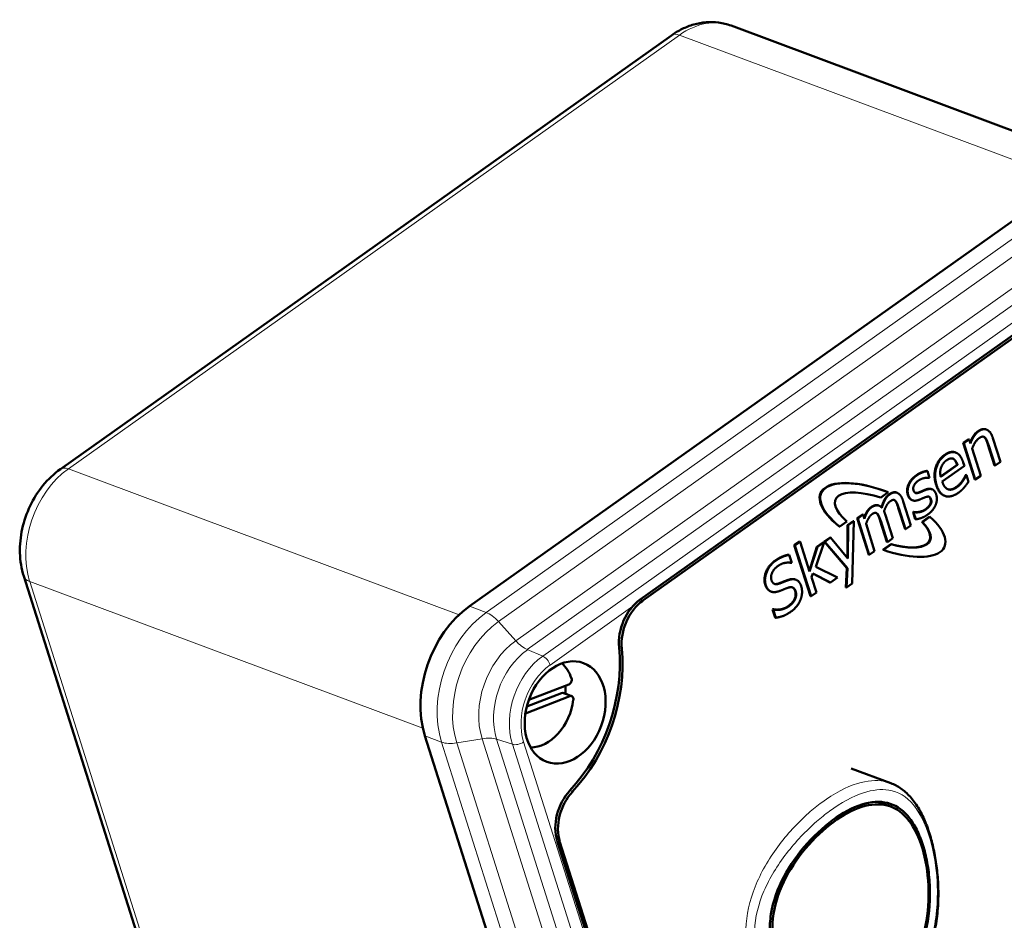
# Model space of a CAD drawing. Units: millimetres. Extents: x 830 to 2636, y -145 to 2227.
# Drawn here: x 1973 to 2089, y 951 to 1058 of the extents above; entities that cross this region are included whole.
import ezdxf

# ---------------------------------------------------------------- set-up
doc = ezdxf.new("R2010")
doc.units = ezdxf.units.MM
doc.layers.add('A1 contornos visíveis', color=7, linetype='Continuous', lineweight=50)
doc.layers.add('B1 arestas tangentes', color=7, linetype='Continuous', lineweight=13)

msp = doc.modelspace()

# ---------------------------------------------------------------- linework, layer by layer
at = {"layer": 'A1 contornos visíveis'}
for p, q in [((2056.89, 1057.3), (2100.48, 1041.03)), ((1977.34, 1004.69), (2049.82, 1056.15)), ((2025.87, 988.42), (2098.36, 1039.88)), ((2097.43, 1025.64), (2046.12, 989.21)), ((2097.75, 1025.52), (2046.44, 989.09)), ((2087.15, 1009.4), (2087.21, 1009.38)), ((2084.44, 1007.79), (2085.07, 1008.25)), ((2085.14, 1008.22), (2084.5, 1007.77)), ((2085.07, 1008.25), (2085.14, 1008.22)), ((2085.29, 1007.74), (2085.14, 1008.22)), ((2088.85, 1005.55), (2087.96, 1008.36)), ((2085.81, 1003.46), (2084.44, 1007.79)), ((2084.44, 1007.79), (2084.5, 1007.77)), ((2084.5, 1007.77), (2085.87, 1003.44)), ((2086.51, 1003.89), (2085.49, 1007.13)), ((2088.15, 1005.12), (2087.36, 1007.59)), ((2087.43, 1007.57), (2088.21, 1005.1)), ((2083.21, 1005.93), (2083.27, 1005.9)), ((2083.48, 1006.68), (2083.54, 1006.65)), ((2083.49, 1006.67), (2083.56, 1006.65)), ((2080.12, 1004.47), (2080.18, 1004.45)), ((2080.43, 1003.66), (2080.18, 1004.45)), ((2081.75, 1003.83), (2083.7, 1005.21)), ((2083.77, 1005.19), (2081.77, 1003.77)), ((2081.94, 1003.21), (2084.57, 1005.07)), ((2083.7, 1005.21), (2083.77, 1005.19)), ((2084.57, 1005.07), (2084.44, 1005.47)), ((2088.15, 1005.12), (2088.21, 1005.1)), ((2088.21, 1005.1), (2088.85, 1005.55)), ((2080.4, 1003.64), (2080.43, 1003.66)), ((2084.34, 1003.31), (2084.4, 1003.29)), ((2084.72, 1003.99), (2084.76, 1004.02)), ((2084.72, 1003.99), (2084.79, 1003.97)), ((2084.76, 1004.02), (2084.82, 1003.99)), ((2084.82, 1003.99), (2084.79, 1003.97)), ((2085.07, 1003.2), (2084.82, 1003.99)), ((2085.81, 1003.46), (2085.87, 1003.44)), ((2085.87, 1003.44), (2086.51, 1003.89)), ((2079.96, 1002.26), (2080.02, 1002.23)), ((2080.69, 1002.32), (2080.75, 1002.29)), ((2074.62, 1001.3), (2075.52, 1001.95)), ((2075.22, 1002.06), (2075.28, 1002.04)), ((2076.32, 1000.96), (2076.39, 1000.94)), ((2076.51, 1001.91), (2076.58, 1001.88)), ((2078.36, 1001), (2078.43, 1000.98)), ((2082.2, 1001.53), (2082.27, 1001.51)), ((2074.37, 1000.38), (2074.44, 1000.36)), ((2077.53, 997.58), (2076.73, 1000.09)), ((2076.79, 1000.06), (2077.59, 997.56)), ((2078.23, 998.01), (2077.32, 1000.86)), ((2080.48, 1000.48), (2080.54, 1000.46)), ((2071.86, 998.86), (2072.49, 999.32)), ((2073.23, 994.53), (2071.86, 998.86)), ((2071.86, 998.86), (2071.92, 998.84)), ((2072.56, 999.29), (2071.92, 998.84)), ((2071.92, 998.84), (2073.29, 994.51)), ((2072.49, 999.32), (2072.56, 999.29)), ((2072.71, 998.81), (2072.56, 999.29)), ((2074.17, 999.44), (2074.24, 999.41)), ((2076.08, 996.48), (2075.17, 999.34)), ((2078.48, 999.58), (2078.52, 999.61)), ((2078.74, 998.77), (2078.48, 999.58)), ((2078.48, 999.58), (2078.55, 999.56)), ((2078.52, 999.61), (2078.58, 999.58)), ((2078.58, 999.58), (2078.55, 999.56)), ((2078.55, 999.56), (2078.81, 998.74)), ((2078.74, 998.77), (2078.81, 998.74)), ((2079.55, 998.42), (2080.43, 999.05)), ((2080.49, 999.02), (2079.61, 998.4)), ((2080.43, 999.05), (2080.49, 999.02)), ((2069.72, 997.89), (2069.79, 997.87)), ((2069.79, 997.87), (2070.63, 998.47)), ((2070.7, 994.16), (2070.71, 998.05)), ((2070.71, 998.05), (2071.37, 998.52)), ((2070.71, 998.05), (2070.77, 998.03)), ((2070.77, 998.03), (2070.76, 994.08)), ((2071.44, 998.5), (2070.77, 998.03)), ((2071.28, 991.12), (2071.44, 998.5)), ((2071.37, 998.52), (2071.44, 998.5)), ((2073.93, 994.96), (2072.91, 998.2)), ((2075.38, 996.05), (2074.58, 998.56)), ((2074.65, 998.54), (2075.44, 996.03)), ((2077.53, 997.58), (2077.59, 997.56)), ((2077.59, 997.56), (2078.23, 998.01)), ((2079.55, 998.42), (2079.61, 998.4)), ((2067.96, 996.09), (2068.64, 996.58)), ((2068.71, 996.56), (2068.02, 996.07)), ((2068.64, 996.58), (2068.71, 996.56)), ((2070.76, 994.08), (2068.71, 996.56)), ((2075.44, 996.03), (2076.08, 996.48)), ((2064.4, 995.65), (2065.04, 996.11)), ((2066.32, 989.62), (2064.4, 995.65)), ((2064.4, 995.65), (2064.47, 995.63)), ((2065.11, 996.08), (2064.47, 995.63)), ((2064.47, 995.63), (2066.38, 989.6)), ((2065.04, 996.11), (2065.11, 996.08)), ((2066.22, 992.55), (2065.11, 996.08)), ((2066.19, 992.67), (2067.08, 995.47)), ((2067.14, 995.45), (2066.22, 992.55)), ((2066.95, 993.09), (2067.93, 996.01)), ((2067.08, 995.47), (2067.87, 996.03)), ((2067.08, 995.47), (2067.14, 995.45)), ((2067.93, 996.01), (2067.14, 995.45)), ((2067.87, 996.03), (2067.93, 996.01)), ((2070.64, 992.95), (2067.96, 996.09)), ((2067.96, 996.09), (2068.02, 996.07)), ((2068.02, 996.07), (2070.7, 992.92)), ((2074.9, 995.12), (2075.84, 995.79)), ((2074.9, 995.12), (2074.96, 995.1)), ((2075.91, 995.77), (2074.96, 995.1)), ((2075.38, 996.05), (2075.44, 996.03)), ((2075.84, 995.79), (2075.91, 995.77)), ((2063.74, 994.53), (2063.8, 994.51)), ((2064.09, 993.59), (2063.8, 994.51)), ((2073.23, 994.53), (2073.29, 994.51)), ((2073.29, 994.51), (2073.93, 994.96)), ((2064.05, 993.56), (2064.09, 993.59)), ((2069.52, 991.82), (2066.95, 993.09)), ((2070.53, 990.66), (2070.64, 992.95)), ((2070.7, 992.92), (2070.6, 990.64)), ((2070.64, 992.95), (2070.7, 992.92)), ((1973, 991.98), (2009.63, 876.49)), ((2064.53, 991.6), (2064.59, 991.57)), ((2066.44, 991.86), (2066.61, 992.32)), ((2067.02, 990.05), (2066.44, 991.86)), ((2066.61, 992.32), (2068.68, 991.23)), ((2068.61, 991.25), (2066.61, 992.31)), ((2068.68, 991.23), (2069.52, 991.82)), ((2068.61, 991.25), (2068.68, 991.23)), ((2070.53, 990.66), (2070.6, 990.64)), ((2070.6, 990.64), (2071.28, 991.12)), ((2061.6, 990.17), (2061.67, 990.15)), ((2066.32, 989.62), (2066.38, 989.6)), ((2066.38, 989.6), (2067.02, 990.05)), ((2061.83, 988.04), (2061.88, 988.08)), ((2061.88, 988.08), (2061.95, 988.05)), ((2062.14, 987.08), (2061.83, 988.04)), ((2061.83, 988.04), (2061.9, 988.02)), ((2061.95, 988.05), (2061.9, 988.02)), ((2061.9, 988.02), (2062.2, 987.06)), ((2062.14, 987.08), (2062.2, 987.06)), ((2032.91, 977.3), (2037.65, 979.15)), ((2037.77, 977.76), (2032.51, 975.71)), ((2036.8, 978.12), (2032.67, 976.51)), ((2037.02, 978.13), (2037.98, 977.77)), ((2057.34, 857.14), (2020.59, 973.04)), ((2071.14, 969.18), (2075.84, 967.43)), ((2075.85, 964.65), (2074.31, 965.22)), ((2036.27, 960.56), (2065.35, 868.87)), ((2036.59, 960.45), (2065.67, 868.75))]:
    msp.add_line(p, q, dxfattribs=at)
for centre, major_axis, ratio, start_param, end_param in [((2074.83, 998.67), (7.31, -3.17), 0.41246, 1.696318, 4.130504), ((2074.9, 998.65), (7.31, -3.17), 0.41246, 1.663424, 4.130504), ((2074.9, 998.65), (-5.61, 2.43), 0.389575, 4.928071, 7.174617), ((2074.9, 998.65), (7.31, -3.17), 0.41246, 4.898043, 7.179071), ((2074.83, 998.67), (-5.61, 2.43), 0.389575, 1.91594, 3.903563), ((2074.9, 998.65), (-5.61, 2.43), 0.389575, 1.91594, 3.903563), ((2028.88, 978.93), (-4.02, -10.77), 0.728929, 3.962703, 5.533499), ((2047.42, 985.08), (-1.75, -4.68), 0.728929, 3.962703, 5.304223), ((2047.74, 984.96), (1.75, 4.68), 0.728929, 0.82111, 2.16263), ((2030.66, 978.24), (5.94, 15.93), 0.728929, 4.191979, 5.304223), ((2030.98, 978.12), (-5.94, -15.93), 0.728929, 1.050386, 2.16263), ((2034.01, 977.01), (1.92, 5.15), 0.728929, 5.542585, 6.024002), ((2033.05, 977.37), (-1.92, -5.15), 0.728929, 1.961726, 2.144839), ((2037.61, 979.61), (-0.175, -0.468), 0.728929, 0.577516, 2.400992), ((2036.84, 977.66), (0.175, 0.468), 0.728929, 0, 0.577516), ((2037.81, 977.3), (0.175, 0.468), 0.728929, 5.037225, 6.860701), ((2034.01, 977.01), (-1.92, -5.15), 0.728929, 0.259183, 1.895632), ((2039.88, 963.13), (-1.75, -4.68), 0.728929, 4.191979, 5.533499), ((2040.2, 963.01), (1.75, 4.68), 0.728929, 1.050386, 2.391906)]:
    msp.add_ellipse(centre, major_axis=major_axis, ratio=ratio, start_param=start_param, end_param=end_param, dxfattribs=at)
msp.add_ellipse((2037.22, 975.82), major_axis=(-2.19, -5.86), ratio=0.728929, dxfattribs=at)
for points, degree, knots in [([(2056.89, 1057.3), (2056.42, 1057.48), (2055.92, 1057.6), (2054.93, 1057.73), (2054.42, 1057.74), (2053.43, 1057.66), (2052.94, 1057.57), (2051.99, 1057.3), (2051.53, 1057.12), (2050.65, 1056.69), (2050.23, 1056.44), (2049.82, 1056.15)], 3, [2.3204826, 2.3204826, 2.3204826, 2.3204826, 2.4847046, 2.4847046, 2.6489266, 2.6489266, 2.8131486, 2.8131486, 2.9773706, 2.9773706, 3.1415927, 3.1415927, 3.1415927, 3.1415927]), ([(2085.26, 1007.85), (2085.44, 1008.29), (2085.87, 1008.97), (2086.19, 1009.19)], 2, [0.080699, 0.080699, 0.080699, 1, 2, 2, 2]), ([(1977.34, 1004.69), (1976.57, 1004.14), (1975.88, 1003.49), (1974.68, 1002.01), (1974.17, 1001.19), (1973.34, 999.46), (1973.02, 998.54), (1972.61, 996.67), (1972.52, 995.71), (1972.57, 993.81), (1972.72, 992.87), (1973, 991.98)], 3, [3.141593, 3.141593, 3.141593, 3.141593, 3.455752, 3.455752, 3.769911, 3.769911, 4.08407, 4.08407, 4.39823, 4.39823, 4.712389, 4.712389, 4.712389, 4.712389]), ([(2074.73, 1000.16), (2074.9, 1000.71), (2075.32, 1001.47), (2075.64, 1001.7)], 2, [0.029935, 0.029935, 0.029935, 1, 2, 2, 2]), ([(2075.64, 1001.7), (2075.88, 1001.87), (2076.32, 1001.98), (2076.51, 1001.91)], 2, [0, 0, 0, 1, 1.91105, 1.91105, 1.91105]), ([(2078.36, 1001), (2078.32, 1001.02), (2077.99, 1001.2), (2077.86, 1001.63)], 2, [0.869429, 0.869429, 0.869429, 1, 2, 2, 2]), ([(2072.68, 998.92), (2072.82, 999.33), (2073.2, 999.96), (2073.49, 1000.17)], 2, [0.092542, 0.092542, 0.092542, 1, 2, 2, 2]), ([(2073.49, 1000.17), (2073.83, 1000.41), (2074.26, 1000.42), (2074.37, 1000.38)], 2, [0, 0, 0, 1, 1.382574, 1.382574, 1.382574]), ([(2064.5, 990.2), (2064.39, 990.55), (2064.16, 990.66), (2064.16, 990.66)], 2, [0, 0, 0, 1, 1.0297, 1.0297, 1.0297]), ([(2075.84, 967.43), (2076.27, 967.27), (2076.67, 967.06), (2077.43, 966.53), (2077.79, 966.2), (2078.48, 965.45), (2078.8, 965.01), (2079.38, 964.05), (2079.65, 963.52), (2080.12, 962.41), (2080.33, 961.83), (2080.69, 960.62), (2080.84, 960), (2081.11, 958.71), (2081.22, 958.04), (2081.39, 956.65), (2081.45, 955.93), (2081.5, 954.43), (2081.49, 953.65), (2081.4, 952.07), (2081.3, 951.26), (2081.02, 949.65), (2080.83, 948.86), (2080.36, 947.33), (2080.07, 946.6), (2079.4, 945.24), (2079.03, 944.61), (2078.21, 943.45), (2077.77, 942.93), (2076.83, 941.99), (2076.33, 941.58), (2075.28, 940.86), (2074.74, 940.55), (2073.6, 940.03), (2073.01, 939.82), (2071.78, 939.51), (2071.15, 939.4), (2069.85, 939.31), (2069.19, 939.32), (2067.54, 939.49), (2066.56, 939.72), (2065.63, 940.07)], 3, [3.38757, 3.38757, 3.38757, 3.38757, 3.595278, 3.595278, 3.809779, 3.809779, 4.036373, 4.036373, 4.26295, 4.26295, 4.479111, 4.479111, 4.688356, 4.688356, 4.8987, 4.8987, 5.117158, 5.117158, 5.347601, 5.347601, 5.588637, 5.588637, 5.833004, 5.833004, 6.071261, 6.071261, 6.29757, 6.29757, 6.51156, 6.51156, 6.716598, 6.716598, 6.917586, 6.917586, 7.119629, 7.119629, 7.327247, 7.327247, 7.543633, 7.543633, 7.867767, 7.867767, 7.867767, 7.867767]), ([(2079.72, 959.86), (2079.92, 959.21), (2080.08, 958.49), (2080.34, 956.97), (2080.43, 956.17), (2080.55, 953.72), (2080.43, 952.02), (2079.81, 948.98), (2079.27, 947.43), (2077.69, 944.76), (2076.66, 943.64), (2074.39, 942.08), (2073.03, 941.55), (2070.21, 941.21), (2068.77, 941.39), (2066.24, 942.27), (2064.99, 943.02), (2063.5, 944.53), (2063.06, 945.09), (2062.35, 946.3), (2062.07, 946.94), (2061.68, 948.24), (2061.55, 948.95), (2061.47, 950.4), (2061.51, 951.15), (2061.87, 953.43), (2062.44, 954.95), (2063.88, 957.68), (2064.85, 959.07), (2067.04, 961.52), (2068.24, 962.58), (2070.51, 964.14), (2071.71, 964.73), (2073.91, 965.3), (2074.93, 965.28), (2076.63, 964.71), (2077.43, 964.12), (2078.44, 962.79), (2078.75, 962.28), (2079.29, 961.14), (2079.52, 960.51), (2079.72, 959.86)], 3, [0, 0, 0, 0, 0.234679, 0.234679, 0.469358, 0.469358, 0.938716, 0.938716, 1.407592, 1.407592, 1.876469, 1.876469, 2.345346, 2.345346, 2.814223, 2.814223, 3.28358, 3.28358, 3.518259, 3.518259, 3.752938, 3.752938, 3.987617, 3.987617, 4.222296, 4.222296, 4.691654, 4.691654, 5.160531, 5.160531, 5.629408, 5.629408, 6.098284, 6.098284, 6.567161, 6.567161, 7.036519, 7.036519, 7.271198, 7.271198, 7.505877, 7.505877, 7.505877, 7.505877]), ([(2079.59, 959.68), (2079.2, 960.95), (2078.66, 962.11), (2077.34, 963.84), (2076.55, 964.42), (2074.88, 964.98), (2073.88, 965), (2071.72, 964.45), (2070.56, 963.87), (2068.35, 962.35), (2067.17, 961.32), (2065.05, 958.93), (2064.1, 957.57), (2062.71, 954.9), (2062.16, 953.4), (2061.7, 950.45), (2061.79, 948.98), (2062.56, 946.44), (2063.27, 945.22), (2065.21, 943.26), (2066.42, 942.52), (2068.87, 941.67), (2070.28, 941.49), (2073.01, 941.83), (2074.34, 942.35), (2076.55, 943.87), (2077.57, 944.96), (2079.11, 947.57), (2079.65, 949.08), (2080.26, 952.04), (2080.38, 953.69), (2080.23, 956.88), (2079.97, 958.41), (2079.59, 959.68)], 3, [0, 0, 0, 0, 0.457591, 0.457591, 0.915182, 0.915182, 1.372351, 1.372351, 1.82952, 1.82952, 2.286689, 2.286689, 2.743858, 2.743858, 3.201449, 3.201449, 3.65904, 3.65904, 4.116631, 4.116631, 4.574221, 4.574221, 5.03139, 5.03139, 5.48856, 5.48856, 5.945729, 5.945729, 6.402898, 6.402898, 6.860489, 6.860489, 7.31808, 7.31808, 7.31808, 7.31808])]:
    msp.add_open_spline(points, degree=degree, knots=knots, dxfattribs=at)
for points in [[(2086.25, 1009.16), (2085.94, 1008.94), (2085.48, 1008.24), (2085.29, 1007.74)], [(2086.19, 1009.19), (2086.72, 1009.56), (2087.15, 1009.4)], [(2087.96, 1008.36), (2087.7, 1009.16), (2086.81, 1009.56), (2086.25, 1009.16)], [(2085.49, 1007.13), (2085.65, 1007.53), (2086.06, 1008.18), (2086.3, 1008.35)], [(2086.3, 1008.35), (2086.54, 1008.52), (2086.87, 1008.56), (2087, 1008.45)], [(2086.93, 1008.47), (2086.89, 1008.51), (2086.85, 1008.53)], [(2087.36, 1007.59), (2087.27, 1007.89), (2087.06, 1008.37), (2086.93, 1008.47)], [(2087, 1008.45), (2087.12, 1008.35), (2087.33, 1007.87), (2087.43, 1007.57)], [(2081.22, 1002.82), (2080.88, 1003.88), (2081.45, 1005.83), (2082.23, 1006.38)], [(2082.3, 1006.36), (2081.52, 1005.8), (2080.94, 1003.86), (2081.28, 1002.8)], [(2081.8, 1004.85), (2081.9, 1005.12), (2082.2, 1005.55), (2082.45, 1005.73)], [(2082.23, 1006.38), (2082.59, 1006.63), (2083.2, 1006.78), (2083.48, 1006.68)], [(2083.55, 1006.65), (2083.27, 1006.76), (2082.65, 1006.61), (2082.3, 1006.36)], [(2082.45, 1005.73), (2082.71, 1005.91), (2083.11, 1005.99), (2083.27, 1005.9)], [(2083.21, 1005.93), (2083.2, 1005.93), (2083.18, 1005.94)], [(2083.7, 1005.21), (2083.6, 1005.5), (2083.36, 1005.85), (2083.21, 1005.93)], [(2083.27, 1005.9), (2083.42, 1005.83), (2083.66, 1005.47), (2083.77, 1005.19)], [(2083.48, 1006.68), (2083.49, 1006.67), (2083.49, 1006.67)], [(2084.44, 1005.47), (2084.27, 1005.99), (2083.83, 1006.55), (2083.55, 1006.65)], [(2078.85, 1003.95), (2079.16, 1004.18), (2079.86, 1004.45), (2080.12, 1004.47)], [(2080.18, 1004.45), (2079.92, 1004.43), (2079.23, 1004.15), (2078.91, 1003.93)], [(2081.77, 1003.77), (2081.7, 1004.06), (2081.71, 1004.58), (2081.8, 1004.85)], [(2077.86, 1001.63), (2077.67, 1002.22), (2078.21, 1003.5), (2078.85, 1003.95)], [(2078.91, 1003.93), (2078.27, 1003.48), (2077.73, 1002.19), (2077.92, 1001.6)], [(2078.54, 1002.17), (2078.44, 1002.47), (2078.78, 1003.08), (2079.09, 1003.31)], [(2079.09, 1003.31), (2079.4, 1003.53), (2080.08, 1003.69), (2080.4, 1003.64)], [(2083.62, 1002.57), (2083.83, 1002.72), (2084.2, 1003.11), (2084.34, 1003.31)], [(2084.4, 1003.29), (2084.27, 1003.09), (2083.9, 1002.69), (2083.69, 1002.54)], [(2084.34, 1003.31), (2084.48, 1003.53), (2084.67, 1003.86), (2084.72, 1003.99)], [(2084.79, 1003.97), (2084.73, 1003.84), (2084.55, 1003.5), (2084.4, 1003.29)], [(2079.28, 1001.93), (2078.97, 1001.81), (2078.63, 1001.89), (2078.54, 1002.17)], [(2079.22, 1001.95), (2079.37, 1002.01), (2079.75, 1002.17), (2079.96, 1002.26)], [(2080.02, 1002.23), (2079.81, 1002.15), (2079.43, 1001.98), (2079.28, 1001.93)], [(2079.96, 1002.26), (2080.39, 1002.43), (2080.69, 1002.32)], [(2081.23, 1001.67), (2081.08, 1002.15), (2080.48, 1002.41), (2080.02, 1002.23)], [(2082.2, 1001.53), (2081.55, 1001.78), (2081.22, 1002.82)], [(2081.28, 1002.8), (2081.62, 1001.72), (2082.99, 1001.27), (2083.9, 1001.91)], [(2083.69, 1002.54), (2083.1, 1002.13), (2082.18, 1002.46), (2081.94, 1003.21)], [(2082.6, 1002.31), (2083.05, 1002.16), (2083.62, 1002.57)], [(2083.9, 1001.91), (2084.13, 1002.08), (2084.41, 1002.35), (2084.57, 1002.54)], [(2084.57, 1002.54), (2084.69, 1002.68), (2084.98, 1003.07), (2085.07, 1003.2)], [(2075.7, 1001.67), (2075.38, 1001.45), (2074.96, 1000.68), (2074.78, 1000.1)], [(2076.61, 1001.87), (2076.4, 1001.96), (2075.95, 1001.85), (2075.7, 1001.67)], [(2075.76, 1000.86), (2075.98, 1001.02), (2076.27, 1001.05), (2076.39, 1000.94)], [(2076.32, 1000.96), (2076.28, 1001), (2076.24, 1001.02)], [(2076.73, 1000.09), (2076.64, 1000.39), (2076.43, 1000.87), (2076.32, 1000.96)], [(2076.39, 1000.94), (2076.5, 1000.84), (2076.7, 1000.36), (2076.79, 1000.06)], [(2077.32, 1000.86), (2077.18, 1001.31), (2076.83, 1001.78), (2076.61, 1001.87)], [(2077.92, 1001.6), (2078.06, 1001.18), (2078.64, 1000.86), (2079.12, 1001.02)], [(2078.74, 1001.87), (2078.91, 1001.83), (2079.22, 1001.95)], [(2079.12, 1001.02), (2079.3, 1001.09), (2079.72, 1001.27), (2079.86, 1001.33)], [(2079.86, 1001.33), (2080.2, 1001.46), (2080.53, 1001.37), (2080.61, 1001.11)], [(2080.55, 1001.14), (2080.48, 1001.35), (2080.35, 1001.42)], [(2080.48, 1000.48), (2080.57, 1000.65), (2080.61, 1000.93), (2080.55, 1001.14)], [(2080.61, 1001.11), (2080.68, 1000.91), (2080.64, 1000.63), (2080.54, 1000.46)], [(2081.16, 1000.44), (2081.29, 1000.76), (2081.32, 1001.39), (2081.23, 1001.67)], [(2073.55, 1000.15), (2073.26, 999.94), (2072.87, 999.28), (2072.71, 998.81)], [(2074.78, 1000.1), (2074.52, 1000.4), (2073.89, 1000.39), (2073.55, 1000.15)], [(2075.05, 999.7), (2075.2, 1000.13), (2075.56, 1000.73), (2075.76, 1000.86)], [(2079.11, 999.6), (2079.3, 999.63), (2079.74, 999.77), (2079.95, 999.92)], [(2080.01, 999.9), (2079.8, 999.75), (2079.37, 999.6), (2079.18, 999.58)], [(2079.95, 999.92), (2080.1, 1000.03), (2080.42, 1000.36), (2080.48, 1000.48)], [(2080.54, 1000.46), (2080.48, 1000.33), (2080.16, 1000.01), (2080.01, 999.9)], [(2080.18, 999.27), (2080.57, 999.54), (2081.02, 1000.11), (2081.16, 1000.44)], [(2072.91, 998.2), (2073.05, 998.58), (2073.41, 999.19), (2073.61, 999.34)], [(2073.61, 999.34), (2073.83, 999.49), (2074.12, 999.52), (2074.24, 999.41)], [(2074.17, 999.44), (2074.13, 999.48), (2074.09, 999.5)], [(2074.58, 998.56), (2074.49, 998.86), (2074.28, 999.34), (2074.17, 999.44)], [(2074.24, 999.41), (2074.35, 999.32), (2074.55, 998.84), (2074.65, 998.54)], [(2075.17, 999.34), (2075.14, 999.46), (2075.07, 999.64), (2075.05, 999.7)], [(2078.52, 999.61), (2078.62, 999.59), (2078.9, 999.57), (2079.11, 999.6)], [(2079.18, 999.58), (2078.96, 999.55), (2078.69, 999.57), (2078.58, 999.58)], [(2078.81, 998.74), (2079.07, 998.76), (2079.8, 999), (2080.18, 999.27)], [(2062.12, 993.84), (2062.55, 994.14), (2063.36, 994.49), (2063.74, 994.53)], [(2063.8, 994.51), (2063.42, 994.46), (2062.61, 994.12), (2062.18, 993.82)], [(2060.95, 990.98), (2060.72, 991.69), (2061.38, 993.32), (2062.12, 993.84)], [(2062.18, 993.82), (2061.44, 993.29), (2060.79, 991.66), (2061.01, 990.96)], [(2061.68, 991.54), (2061.56, 991.94), (2061.97, 992.85), (2062.44, 993.19)], [(2062.44, 993.19), (2062.85, 993.48), (2063.72, 993.64), (2064.05, 993.56)], [(2063.7, 991.56), (2064.2, 991.72), (2064.53, 991.6)], [(2065.22, 990.79), (2065.05, 991.33), (2064.34, 991.72), (2063.76, 991.54)], [(2061.6, 990.17), (2061.39, 990.26), (2061.05, 990.65), (2060.95, 990.98)], [(2061.01, 990.96), (2061.12, 990.62), (2061.45, 990.23), (2061.67, 990.15)], [(2062.63, 991.11), (2062.28, 990.98), (2061.8, 991.17), (2061.68, 991.54)], [(2062.02, 991.08), (2062.25, 991.01), (2062.56, 991.13)], [(2062.56, 991.13), (2062.8, 991.22), (2063.47, 991.49), (2063.7, 991.56)], [(2063.76, 991.54), (2063.53, 991.46), (2062.86, 991.19), (2062.63, 991.11)], [(2062.66, 990.23), (2062.98, 990.35), (2063.4, 990.53), (2063.66, 990.62)], [(2063.66, 990.62), (2064.02, 990.74), (2064.45, 990.52), (2064.56, 990.18)], [(2065.15, 989.24), (2065.3, 989.63), (2065.33, 990.45), (2065.22, 990.79)], [(2061.67, 990.15), (2061.89, 990.07), (2062.38, 990.13), (2062.66, 990.23)], [(2063.68, 988.44), (2064.24, 988.83), (2064.64, 989.76), (2064.5, 990.2)], [(2064.56, 990.18), (2064.7, 989.74), (2064.3, 988.81), (2063.74, 988.41)], [(2064, 987.78), (2064.46, 988.11), (2064.99, 988.82), (2065.15, 989.24)], [(2061.88, 988.08), (2062.33, 987.96), (2063.29, 988.16), (2063.68, 988.44)], [(2063.74, 988.41), (2063.35, 988.14), (2062.39, 987.93), (2061.95, 988.05)], [(2062.2, 987.06), (2062.6, 987.11), (2063.45, 987.39), (2064, 987.78)]]:
    msp.add_open_spline(points, degree=2, dxfattribs=at)
at = {"layer": 'B1 arestas tangentes'}
for p, q in [((1978.29, 1004.72), (2050.78, 1056.18)), ((2050.78, 1056.18), (2097.01, 1038.92)), ((2100.33, 1039.14), (2027.84, 987.68)), ((2029.31, 986.6), (2101.79, 1038.06)), ((2103.84, 1035.79), (2031.36, 984.33)), ((2032.73, 983.28), (2105.22, 1034.74)), ((2107.04, 1033.97), (2034.56, 982.51)), ((2086.19, 1009.19), (2086.25, 1009.16)), ((2086.93, 1008.47), (2087, 1008.45)), ((2087.36, 1007.59), (2087.43, 1007.57)), ((2082.23, 1006.38), (2082.3, 1006.36)), ((2024.65, 987.42), (1978.29, 1004.72)), ((2078.85, 1003.95), (2078.91, 1003.93)), ((2081.22, 1002.82), (2081.28, 1002.8)), ((2083.62, 1002.57), (2083.69, 1002.54)), ((2075.64, 1001.7), (2075.7, 1001.67)), ((2077.86, 1001.63), (2077.92, 1001.6)), ((2079.22, 1001.95), (2079.28, 1001.93)), ((2080.55, 1001.14), (2080.61, 1001.11)), ((2073.49, 1000.17), (2073.55, 1000.15)), ((2076.73, 1000.09), (2076.79, 1000.06)), ((2079.95, 999.92), (2080.01, 999.9)), ((2079.11, 999.6), (2079.18, 999.58)), ((2074.58, 998.56), (2074.65, 998.54)), ((2062.12, 993.84), (2062.18, 993.82)), ((2010.32, 875.86), (1973.7, 991.35)), ((1973.7, 991.35), (2020.35, 973.94)), ((2060.95, 990.98), (2061.01, 990.96)), ((2062.56, 991.13), (2062.63, 991.11)), ((2063.7, 991.56), (2063.76, 991.54)), ((2064.5, 990.2), (2064.56, 990.18)), ((2027.84, 987.68), (2025.87, 988.42)), ((2035.43, 981.45), (2045.24, 988.42)), ((2046.44, 989.09), (2046.12, 989.21)), ((2063.68, 988.44), (2063.74, 988.41)), ((2031.36, 984.33), (2029.31, 986.6)), ((2043.62, 983.53), (2043.94, 983.41)), ((2034.56, 982.51), (2032.73, 983.28)), ((2036.8, 978.12), (2037.77, 977.76)), ((2020.59, 973.04), (2022.56, 972.31)), ((2022.56, 972.31), (2059.31, 856.4)), ((2027.36, 972.7), (2024.36, 972.21)), ((2061.12, 856.31), (2024.36, 972.21)), ((2027.36, 972.7), (2064.12, 856.8)), ((2065.83, 856.74), (2029.08, 972.64)), ((2030.96, 972.04), (2029.08, 972.64)), ((2030.96, 972.04), (2067.71, 856.13)), ((2069.05, 856.42), (2032.29, 972.32)), ((2038.1, 966.44), (2037.78, 966.56)), ((2036.27, 960.56), (2036.59, 960.45))]:
    msp.add_line(p, q, dxfattribs=at)
for centre, major_axis, ratio, start_param, end_param in [((2053.39, 1047.93), (3.5, 9.37), 0.728929, 0, 0.82111), ((2051.56, 1053.7), (-1.74, 2.45), 0.466485, 5.680978, 6.283185), ((1980.91, 996.47), (3.5, 9.37), 0.728929, 0.82111, 2.391906), ((1979.08, 1002.24), (-1.74, 2.45), 0.466485, 5.680978, 6.283185), ((1975.86, 992.88), (-2.86, -0.91), 0.501053, 0, 0.569285), ((2030.85, 978.19), (-4.02, -10.77), 0.728929, 3.962703, 5.533499), ((2028.63, 985.21), (1.74, -2.45), 0.466485, 1.820555, 2.539385), ((2032.12, 977.72), (3.76, 10.08), 0.728929, 0.82111, 2.391906), ((2033.63, 977.16), (-3.04, -8.14), 0.728929, 3.962703, 5.533499), ((2032.03, 985.72), (1.74, -2.45), 0.466485, 4.962148, 5.637345), ((2034.82, 976.71), (2.78, 7.45), 0.728929, 0.82111, 2.391906), ((2036.61, 976.05), (-2.74, -7.34), 0.728929, 3.962703, 5.533499), ((2034.79, 981.69), (0.579, -0.815), 0.466485, 0.968589, 2.495752), ((2037.22, 975.82), (2.39, 6.4), 0.728929, 0.82111, 2.391906), ((2024.72, 973.84), (2.86, 0.91), 0.501053, 3.710877, 4.429707), ((2027, 971.08), (2.86, 0.91), 0.501053, 0.612918, 1.288115), ((2031.65, 972.56), (0.953, 0.302), 0.501053, 3.754511, 5.281674)]:
    msp.add_ellipse(centre, major_axis=major_axis, ratio=ratio, start_param=start_param, end_param=end_param, dxfattribs=at)
for points, knots in [([(2075.84, 967.43), (2075.59, 967.52), (2075.32, 967.6), (2074.1, 967.83), (2073.04, 967.74), (2070.56, 966.99), (2069.11, 966.22), (2067.13, 964.77), (2066.61, 964.34), (2064.78, 962.73), (2063.53, 961.37), (2061.34, 958.4), (2060.41, 956.79), (2059.09, 953.49), (2058.7, 951.79), (2058.64, 949.01), (2058.79, 947.9), (2059.1, 946.86)], [-3.38757, -3.38757, -3.38757, -3.38757, -3.246517, -3.246517, -2.750283, -2.750283, -2.173323, -2.173323, -1.963971, -1.963971, -1.433038, -1.433038, -0.895027, -0.895027, -0.362503, -0.362503, 0, 0, 0, 0]), ([(2060.06, 946.92), (2059.77, 947.89), (2059.65, 948.92), (2059.74, 951.52), (2060.14, 953.1), (2061.47, 956.18), (2062.4, 957.7), (2064.55, 960.49), (2065.78, 961.78), (2067.55, 963.32), (2068.06, 963.73), (2069.96, 965.12), (2071.35, 965.87), (2073.7, 966.64), (2074.7, 966.75), (2076.73, 966.43), (2077.7, 965.85), (2079.45, 963.74), (2080.2, 962.07), (2081.07, 958.55), (2081.31, 956.86), (2081.42, 952.99), (2081.19, 950.79), (2080.21, 947.44), (2079.67, 946.19), (2078.33, 944.07), (2077.57, 943.17), (2075.2, 941.16), (2073.38, 940.35), (2070, 939.88), (2068.47, 939.99), (2065.13, 940.94), (2063.39, 941.97), (2061.16, 944.4), (2060.46, 945.6), (2060.06, 946.92)], [0, 0, 0, 0, 0.362503, 0.362503, 0.895027, 0.895027, 1.433038, 1.433038, 1.963971, 1.963971, 2.173323, 2.173323, 2.750283, 2.750283, 3.246517, 3.246517, 3.873884, 3.873884, 4.586625, 4.586625, 5.118857, 5.118857, 5.780884, 5.780884, 6.21198, 6.21198, 6.599013, 6.599013, 7.261849, 7.261849, 7.78526, 7.78526, 8.471546, 8.471546, 8.960407, 8.960407, 8.960407, 8.960407])]:
    msp.add_open_spline(points, degree=3, knots=knots, dxfattribs=at)

doc.saveas('drawing.dxf')
